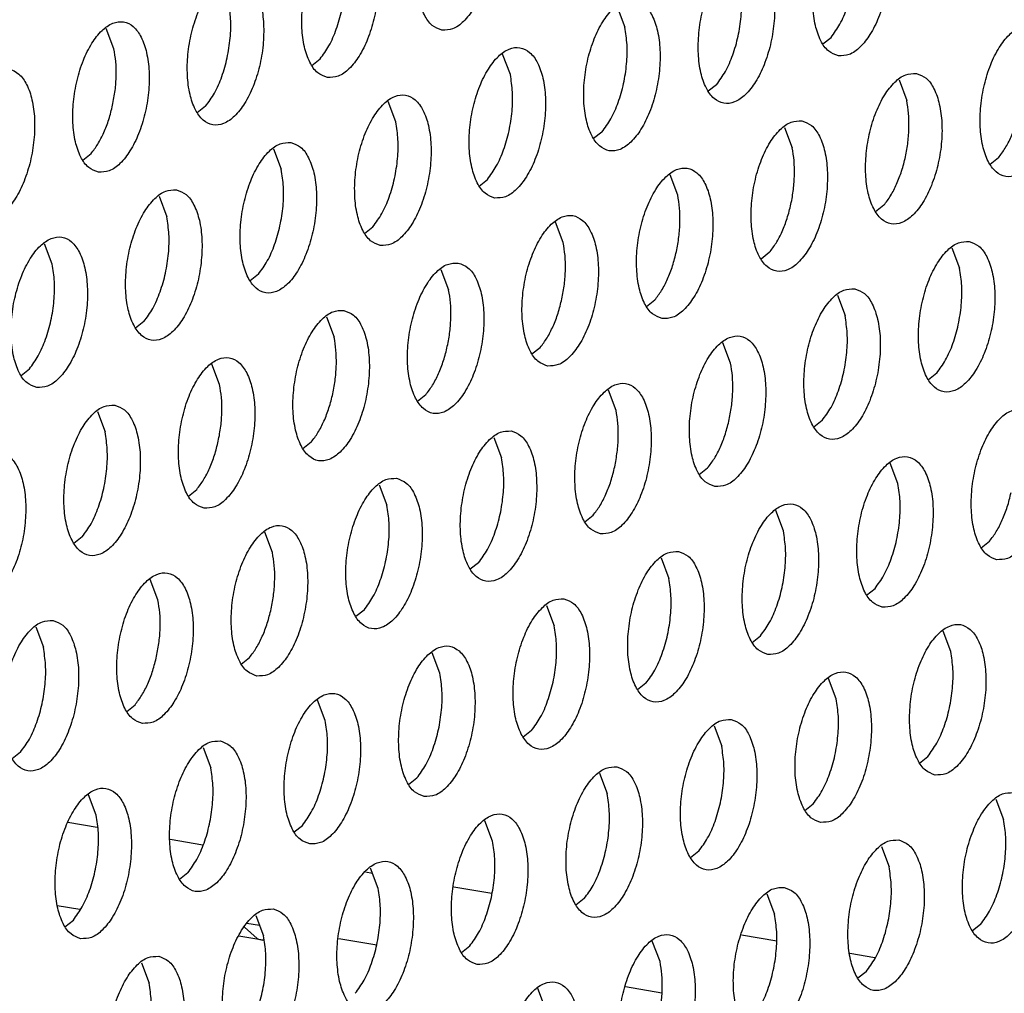
# Model space of a CAD drawing. Units: millimetres. Extents: x 31 to 625, y -33 to 387.
# Drawn here: x 463 to 468, y 88 to 92 of the extents above; entities that cross this region are included whole.
import ezdxf

# ---------------------------------------------------------------- set-up
doc = ezdxf.new("R2010")
doc.units = ezdxf.units.MM

# ---------------------------------------------------------------- blocks, each defined once
blk = doc.blocks.new('standkonsole_vkl_wandstehend_rechts_02_02_02_02__55', base_point=(2674.211, 522.141))
at = {"color": 1, "linetype": 'Continuous'}
for p, q in [((2780.988, 529.902), (2781.761, 529.773)), ((2783.677, 529.452), (2784.533, 529.308)), ((2788.801, 528.593), (2788.982, 528.563)), ((2791.118, 528.205), (2792.118, 528.037)), ((2781.302, 527.609), (2780.713, 527.707)), ((2785.689, 527.25), (2786.024, 527.194)), ((2785.961, 526.844), (2785.627, 527.147)), ((2798.669, 526.94), (2799.596, 526.785)), ((2786.107, 526.804), (2785.482, 526.908)), ((2786.137, 526.807), (2786.107, 526.804)), ((2788.098, 526.846), (2789.098, 526.679)), ((2801.512, 526.464), (2802.171, 526.353)), ((2795.627, 525.585), (2796.578, 525.426))]:
    blk.add_line(p, q, dxfattribs=at)
blk.add_spline([(2785.961, 526.844), (2786.033, 526.82), (2786.107, 526.804)], degree=3, dxfattribs=at)
blk = doc.blocks.new('ansaugblende_lochung_rv4_6_bg63_wandstehend__63', base_point=(2314.992, 313.515))
at = {"color": 1, "linetype": 'Continuous'}
for p, q in [((2795.408, 551.292), (2795.609, 550.758)), ((2782.199, 550.192), (2781.998, 550.726)), ((2800.802, 550.318), (2801.02, 550.491)), ((2792.604, 549.515), (2792.402, 550.049)), ((2787.392, 549.753), (2787.61, 549.925)), ((2798.015, 549.248), (2797.796, 549.076)), ((2802.807, 549.372), (2803.008, 548.838)), ((2784.605, 548.683), (2784.386, 548.51)), ((2789.598, 548.272), (2789.397, 548.806)), ((2799.801, 548.129), (2800.002, 547.595)), ((2795.009, 548.005), (2794.79, 547.833)), ((2781.38, 547.267), (2781.599, 547.44)), ((2786.391, 547.563), (2786.592, 547.029)), ((2805.413, 547.328), (2805.194, 547.156)), ((2796.996, 546.352), (2796.795, 546.886)), ((2791.784, 546.59), (2792.003, 546.763)), ((2783.385, 546.32), (2783.586, 545.786)), ((2802.407, 546.085), (2802.189, 545.913)), ((2793.99, 545.109), (2793.789, 545.643)), ((2788.778, 545.347), (2788.997, 545.52)), ((2780.58, 544.543), (2780.379, 545.077)), ((2799.401, 544.842), (2799.183, 544.67)), ((2804.194, 544.966), (2804.395, 544.432)), ((2785.991, 544.277), (2785.773, 544.104)), ((2790.783, 544.4), (2790.985, 543.866)), ((2796.177, 543.427), (2796.396, 543.6)), ((2801.188, 543.723), (2801.389, 543.189)), ((2782.985, 543.034), (2782.767, 542.861)), ((2787.778, 543.157), (2787.979, 542.623)), ((2798.383, 541.946), (2798.182, 542.48)), ((2793.171, 542.184), (2793.39, 542.357)), ((2779.761, 541.618), (2779.98, 541.791)), ((2784.973, 541.38), (2784.772, 541.914)), ((2803.794, 541.68), (2803.575, 541.507)), ((2795.377, 540.703), (2795.176, 541.237)), ((2790.384, 541.114), (2790.165, 540.941)), ((2781.766, 540.671), (2781.967, 540.137)), ((2800.788, 540.437), (2800.57, 540.264)), ((2787.378, 539.871), (2787.159, 539.698)), ((2792.17, 539.994), (2792.371, 539.46)), ((2797.564, 539.021), (2797.782, 539.194)), ((2802.776, 538.783), (2802.574, 539.317)), ((2784.154, 538.455), (2784.372, 538.628)), ((2789.164, 538.751), (2789.365, 538.217)), ((2799.77, 537.54), (2799.569, 538.074)), ((2794.558, 537.778), (2794.776, 537.951)), ((2781.366, 537.385), (2781.148, 537.212)), ((2786.36, 536.974), (2786.159, 537.508)), ((2804.962, 537.101), (2805.181, 537.274)), ((2796.563, 536.831), (2796.764, 536.297)), ((2791.771, 536.708), (2791.552, 536.535)), ((2783.354, 535.732), (2783.153, 536.265)), ((2801.956, 535.858), (2802.175, 536.031)), ((2788.765, 535.465), (2788.546, 535.292)), ((2793.557, 535.588), (2793.758, 535.054)), ((2780.147, 535.022), (2780.348, 534.489)), ((2798.95, 534.615), (2799.169, 534.788)), ((2804.162, 534.377), (2803.961, 534.911)), ((2785.54, 534.049), (2785.759, 534.222)), ((2790.752, 533.811), (2790.551, 534.345)), ((2801.156, 533.134), (2800.955, 533.668)), ((2796.163, 533.545), (2795.945, 533.372)), ((2782.535, 532.806), (2782.753, 532.979)), ((2787.746, 532.569), (2787.545, 533.102)), ((2797.95, 532.425), (2798.151, 531.891)), ((2793.157, 532.302), (2792.939, 532.129)), ((2784.539, 531.859), (2784.741, 531.326)), ((2779.747, 531.736), (2779.529, 531.563)), ((2803.343, 531.452), (2803.562, 531.625)), ((2794.944, 531.182), (2795.145, 530.649)), ((2789.933, 530.886), (2790.152, 531.059)), ((2781.735, 530.083), (2781.534, 530.617)), ((2800.337, 530.209), (2800.556, 530.382)), ((2805.348, 530.505), (2805.549, 529.971)), ((2786.927, 529.643), (2787.146, 529.816)), ((2792.139, 529.406), (2791.938, 529.939)), ((2802.342, 529.262), (2802.543, 528.729)), ((2797.55, 529.139), (2797.331, 528.966)), ((2784.14, 528.573), (2783.921, 528.4)), ((2789.133, 528.163), (2788.932, 528.697)), ((2799.336, 528.019), (2799.537, 527.486)), ((2794.544, 527.896), (2794.326, 527.723)), ((2785.926, 527.454), (2786.127, 526.92)), ((2780.915, 527.157), (2781.134, 527.33)), ((2804.948, 527.219), (2804.73, 527.046)), ((2796.532, 526.243), (2796.33, 526.776)), ((2791.32, 526.48), (2791.538, 526.653)), ((2782.92, 526.211), (2783.122, 525.677)), ((2801.943, 525.976), (2801.724, 525.803)), ((2793.526, 525), (2793.325, 525.534))]:
    blk.add_line(p, q, dxfattribs=at)
for points in [[(2790.809, 550.68), (2791.089, 550.715), (2791.373, 550.907), (2791.638, 551.241), (2791.863, 551.689), (2792.029, 552.215), (2792.124, 552.776), (2792.138, 553.328), (2792.071, 553.824), (2791.929, 554.226), (2791.723, 554.501), (2791.47, 554.625), (2791.19, 554.59), (2790.905, 554.398), (2790.64, 554.064), (2790.415, 553.616), (2790.249, 553.09), (2790.155, 552.529), (2790.141, 551.978), (2790.207, 551.481), (2790.349, 551.079), (2790.555, 550.805), (2790.809, 550.68)], [(2801.213, 550.003), (2801.493, 550.038), (2801.777, 550.23), (2802.043, 550.564), (2802.268, 551.012), (2802.434, 551.538), (2802.528, 552.099), (2802.542, 552.651), (2802.476, 553.147), (2802.333, 553.549), (2802.127, 553.823), (2801.874, 553.948), (2801.594, 553.913), (2801.31, 553.721), (2801.044, 553.387), (2800.819, 552.939), (2800.653, 552.413), (2800.559, 551.852), (2800.545, 551.3), (2800.611, 550.804), (2800.754, 550.402), (2800.96, 550.128), (2801.213, 550.003)], [(2787.803, 549.437), (2788.083, 549.472), (2788.367, 549.665), (2788.633, 549.998), (2788.857, 550.446), (2789.024, 550.972), (2789.118, 551.533), (2789.132, 552.085), (2789.065, 552.581), (2788.923, 552.983), (2788.717, 553.258), (2788.464, 553.382), (2788.184, 553.347), (2787.899, 553.155), (2787.634, 552.821), (2787.409, 552.373), (2787.243, 551.847), (2787.149, 551.286), (2787.135, 550.735), (2787.201, 550.238), (2787.343, 549.836), (2787.55, 549.562), (2787.803, 549.437)], [(2801.02, 550.491), (2801.253, 550.838), (2801.446, 551.271), (2801.587, 551.763), (2801.666, 552.279), (2801.678, 552.784), (2801.621, 553.244)], [(2787.61, 549.925), (2787.843, 550.272), (2788.036, 550.705), (2788.177, 551.197), (2788.256, 551.713), (2788.267, 552.218), (2788.211, 552.678)], [(2798.868, 552.705), (2798.588, 552.67), (2798.304, 552.478), (2798.038, 552.144), (2797.814, 551.696), (2797.647, 551.17), (2797.553, 550.609), (2797.539, 550.057), (2797.606, 549.561), (2797.748, 549.159), (2797.954, 548.885), (2798.207, 548.76), (2798.487, 548.795), (2798.772, 548.987), (2799.037, 549.321), (2799.262, 549.769), (2799.428, 550.295), (2799.522, 550.856), (2799.536, 551.408), (2799.47, 551.904), (2799.328, 552.306), (2799.122, 552.581), (2798.868, 552.705)], [(2785.458, 552.139), (2785.178, 552.104), (2784.894, 551.912), (2784.628, 551.578), (2784.403, 551.13), (2784.237, 550.604), (2784.143, 550.043), (2784.129, 549.492), (2784.196, 548.995), (2784.338, 548.593), (2784.544, 548.319), (2784.797, 548.194), (2785.077, 548.229), (2785.362, 548.422), (2785.627, 548.755), (2785.852, 549.203), (2786.018, 549.729), (2786.112, 550.29), (2786.126, 550.842), (2786.06, 551.339), (2785.918, 551.74), (2785.711, 552.015), (2785.458, 552.139)], [(2798.015, 549.248), (2798.247, 549.595), (2798.44, 550.028), (2798.581, 550.52), (2798.66, 551.036), (2798.672, 551.541), (2798.615, 552.001)], [(2784.605, 548.683), (2784.837, 549.029), (2785.03, 549.462), (2785.171, 549.954), (2785.25, 550.47), (2785.262, 550.975), (2785.205, 551.435)], [(2795.862, 551.462), (2795.582, 551.427), (2795.298, 551.235), (2795.033, 550.901), (2794.808, 550.453), (2794.642, 549.927), (2794.548, 549.366), (2794.533, 548.815), (2794.6, 548.318), (2794.742, 547.916), (2794.948, 547.642), (2795.201, 547.517), (2795.482, 547.552), (2795.766, 547.745), (2796.031, 548.078), (2796.256, 548.526), (2796.422, 549.052), (2796.516, 549.613), (2796.53, 550.165), (2796.464, 550.661), (2796.322, 551.063), (2796.116, 551.338), (2795.862, 551.462)], [(2781.791, 546.951), (2782.071, 546.987), (2782.356, 547.179), (2782.621, 547.512), (2782.846, 547.96), (2783.012, 548.486), (2783.106, 549.048), (2783.12, 549.599), (2783.054, 550.096), (2782.912, 550.497), (2782.706, 550.772), (2782.452, 550.896), (2782.172, 550.861), (2781.888, 550.669), (2781.622, 550.335), (2781.398, 549.888), (2781.231, 549.362), (2781.137, 548.8), (2781.123, 548.249), (2781.19, 547.752), (2781.332, 547.35), (2781.538, 547.076), (2781.791, 546.951)], [(2795.009, 548.005), (2795.241, 548.352), (2795.434, 548.785), (2795.575, 549.277), (2795.654, 549.793), (2795.666, 550.298), (2795.609, 550.758)], [(2806.267, 550.785), (2805.986, 550.75), (2805.702, 550.558), (2805.437, 550.224), (2805.212, 549.776), (2805.046, 549.25), (2804.952, 548.689), (2804.937, 548.137), (2805.004, 547.641), (2805.146, 547.239), (2805.352, 546.965), (2805.606, 546.84), (2805.886, 546.875), (2806.17, 547.067), (2806.435, 547.401), (2806.66, 547.849), (2806.826, 548.375), (2806.92, 548.936), (2806.935, 549.488), (2806.868, 549.984), (2806.726, 550.386), (2806.52, 550.66), (2806.267, 550.785)], [(2782.165, 548.711), (2782.231, 549.098), (2782.259, 549.483), (2782.248, 549.853), (2782.199, 550.192)], [(2792.196, 546.274), (2792.476, 546.309), (2792.76, 546.502), (2793.025, 546.835), (2793.25, 547.283), (2793.416, 547.809), (2793.51, 548.37), (2793.525, 548.922), (2793.458, 549.419), (2793.316, 549.82), (2793.11, 550.095), (2792.856, 550.219), (2792.576, 550.184), (2792.292, 549.992), (2792.027, 549.658), (2791.802, 549.21), (2791.636, 548.684), (2791.542, 548.123), (2791.527, 547.572), (2791.594, 547.075), (2791.736, 546.673), (2791.942, 546.399), (2792.196, 546.274)], [(2778.785, 545.708), (2779.066, 545.744), (2779.35, 545.936), (2779.615, 546.269), (2779.84, 546.717), (2780.006, 547.243), (2780.1, 547.805), (2780.115, 548.356), (2780.048, 548.853), (2779.906, 549.254), (2779.7, 549.529), (2779.446, 549.653), (2779.166, 549.618), (2778.882, 549.426), (2778.617, 549.093), (2778.392, 548.645), (2778.226, 548.119), (2778.132, 547.557), (2778.117, 547.006), (2778.184, 546.509), (2778.326, 546.107), (2778.532, 545.833), (2778.785, 545.708)], [(2792.003, 546.762), (2792.235, 547.109), (2792.428, 547.542), (2792.569, 548.034), (2792.648, 548.55), (2792.66, 549.055), (2792.604, 549.515)], [(2803.261, 549.542), (2802.981, 549.507), (2802.696, 549.315), (2802.431, 548.981), (2802.206, 548.533), (2802.04, 548.007), (2801.946, 547.446), (2801.932, 546.895), (2801.998, 546.398), (2802.14, 545.996), (2802.346, 545.722), (2802.6, 545.597), (2802.88, 545.632), (2803.164, 545.825), (2803.429, 546.158), (2803.654, 546.606), (2803.821, 547.132), (2803.915, 547.693), (2803.929, 548.245), (2803.862, 548.741), (2803.72, 549.143), (2803.514, 549.418), (2803.261, 549.542)], [(2805.413, 547.328), (2805.59, 547.579), (2805.748, 547.882), (2805.879, 548.227), (2805.979, 548.6), (2806.045, 548.986), (2806.073, 549.372)], [(2789.19, 545.031), (2789.47, 545.067), (2789.754, 545.259), (2790.019, 545.592), (2790.244, 546.04), (2790.41, 546.566), (2790.504, 547.127), (2790.519, 547.679), (2790.452, 548.176), (2790.31, 548.577), (2790.104, 548.852), (2789.851, 548.976), (2789.57, 548.941), (2789.286, 548.749), (2789.021, 548.415), (2788.796, 547.968), (2788.63, 547.442), (2788.536, 546.88), (2788.522, 546.329), (2788.588, 545.832), (2788.73, 545.43), (2788.936, 545.156), (2789.19, 545.031)], [(2781.599, 547.44), (2781.776, 547.69), (2781.933, 547.993), (2782.065, 548.338), (2782.165, 548.711)], [(2803.067, 548.129), (2803.056, 548.498), (2803.008, 548.838)], [(2788.997, 545.52), (2789.229, 545.866), (2789.423, 546.299), (2789.564, 546.791), (2789.643, 547.307), (2789.654, 547.812), (2789.598, 548.272)], [(2800.255, 548.299), (2799.975, 548.264), (2799.69, 548.072), (2799.425, 547.738), (2799.2, 547.29), (2799.034, 546.764), (2798.94, 546.203), (2798.926, 545.652), (2798.992, 545.155), (2799.134, 544.753), (2799.341, 544.479), (2799.594, 544.354), (2799.874, 544.389), (2800.158, 544.582), (2800.424, 544.915), (2800.649, 545.363), (2800.815, 545.889), (2800.909, 546.45), (2800.923, 547.002), (2800.856, 547.499), (2800.714, 547.9), (2800.508, 548.175), (2800.255, 548.299)], [(2802.407, 546.085), (2802.585, 546.336), (2802.742, 546.639), (2802.873, 546.984), (2802.974, 547.357), (2803.039, 547.743), (2803.067, 548.129)], [(2786.845, 547.733), (2786.565, 547.698), (2786.28, 547.506), (2786.015, 547.172), (2785.79, 546.725), (2785.624, 546.199), (2785.53, 545.637), (2785.516, 545.086), (2785.582, 544.589), (2785.724, 544.187), (2785.93, 543.913), (2786.184, 543.788), (2786.464, 543.824), (2786.748, 544.016), (2787.014, 544.349), (2787.238, 544.797), (2787.405, 545.323), (2787.499, 545.885), (2787.513, 546.436), (2787.446, 546.933), (2787.304, 547.334), (2787.098, 547.609), (2786.845, 547.733)], [(2800.061, 546.886), (2800.051, 547.256), (2800.002, 547.595)], [(2785.991, 544.277), (2786.224, 544.623), (2786.417, 545.057), (2786.558, 545.548), (2786.637, 546.064), (2786.648, 546.569), (2786.592, 547.029)], [(2796.588, 543.111), (2796.868, 543.146), (2797.153, 543.339), (2797.418, 543.672), (2797.643, 544.12), (2797.809, 544.646), (2797.903, 545.207), (2797.917, 545.759), (2797.851, 546.256), (2797.709, 546.657), (2797.502, 546.932), (2797.249, 547.056), (2796.969, 547.021), (2796.685, 546.829), (2796.419, 546.495), (2796.195, 546.048), (2796.028, 545.522), (2795.934, 544.96), (2795.92, 544.409), (2795.987, 543.912), (2796.129, 543.51), (2796.335, 543.236), (2796.588, 543.111)], [(2799.401, 544.842), (2799.579, 545.093), (2799.736, 545.396), (2799.867, 545.741), (2799.968, 546.114), (2800.033, 546.501), (2800.061, 546.886)], [(2783.839, 546.49), (2783.559, 546.455), (2783.275, 546.263), (2783.009, 545.93), (2782.784, 545.482), (2782.618, 544.956), (2782.524, 544.394), (2782.51, 543.843), (2782.576, 543.346), (2782.719, 542.944), (2782.925, 542.67), (2783.178, 542.545), (2783.458, 542.581), (2783.742, 542.773), (2784.008, 543.106), (2784.233, 543.554), (2784.399, 544.08), (2784.493, 544.642), (2784.507, 545.193), (2784.441, 545.69), (2784.298, 546.092), (2784.092, 546.366), (2783.839, 546.49)], [(2796.962, 544.871), (2797.027, 545.258), (2797.055, 545.643), (2797.045, 546.013), (2796.996, 546.352)], [(2793.582, 541.868), (2793.862, 541.904), (2794.147, 542.096), (2794.412, 542.429), (2794.637, 542.877), (2794.803, 543.403), (2794.897, 543.965), (2794.911, 544.516), (2794.845, 545.013), (2794.703, 545.414), (2794.497, 545.689), (2794.243, 545.813), (2793.963, 545.778), (2793.679, 545.586), (2793.414, 545.252), (2793.189, 544.805), (2793.022, 544.279), (2792.928, 543.717), (2792.914, 543.166), (2792.981, 542.669), (2793.123, 542.267), (2793.329, 541.993), (2793.582, 541.868)], [(2782.985, 543.034), (2783.218, 543.38), (2783.411, 543.814), (2783.552, 544.305), (2783.631, 544.821), (2783.643, 545.326), (2783.586, 545.786)], [(2780.172, 541.303), (2780.452, 541.338), (2780.737, 541.53), (2781.002, 541.863), (2781.227, 542.311), (2781.393, 542.837), (2781.487, 543.399), (2781.501, 543.95), (2781.435, 544.447), (2781.293, 544.849), (2781.087, 545.123), (2780.833, 545.248), (2780.553, 545.212), (2780.269, 545.02), (2780.003, 544.687), (2779.779, 544.239), (2779.612, 543.713), (2779.518, 543.151), (2779.504, 542.6), (2779.571, 542.103), (2779.713, 541.701), (2779.919, 541.427), (2780.172, 541.303)], [(2793.956, 543.628), (2794.022, 544.015), (2794.05, 544.4), (2794.039, 544.77), (2793.99, 545.109)], [(2804.647, 545.136), (2804.367, 545.101), (2804.083, 544.909), (2803.818, 544.575), (2803.593, 544.128), (2803.427, 543.602), (2803.333, 543.04), (2803.318, 542.489), (2803.385, 541.992), (2803.527, 541.59), (2803.733, 541.316), (2803.987, 541.191), (2804.267, 541.226), (2804.551, 541.419), (2804.816, 541.752), (2805.041, 542.2), (2805.207, 542.726), (2805.301, 543.287), (2805.316, 543.839), (2805.249, 544.336), (2805.107, 544.737), (2804.901, 545.012), (2804.647, 545.136)], [(2796.396, 543.6), (2796.573, 543.85), (2796.73, 544.153), (2796.862, 544.498), (2796.962, 544.871)], [(2779.98, 541.791), (2780.212, 542.137), (2780.405, 542.571), (2780.546, 543.062), (2780.625, 543.578), (2780.637, 544.083), (2780.58, 544.543)], [(2791.237, 544.57), (2790.957, 544.535), (2790.673, 544.343), (2790.408, 544.01), (2790.183, 543.562), (2790.017, 543.036), (2789.923, 542.474), (2789.908, 541.923), (2789.975, 541.426), (2790.117, 541.024), (2790.323, 540.75), (2790.576, 540.625), (2790.857, 540.661), (2791.141, 540.853), (2791.406, 541.186), (2791.631, 541.634), (2791.797, 542.16), (2791.891, 542.722), (2791.906, 543.273), (2791.839, 543.77), (2791.697, 544.172), (2791.491, 544.446), (2791.237, 544.57)], [(2803.794, 541.68), (2804.026, 542.026), (2804.22, 542.459), (2804.36, 542.951), (2804.439, 543.467), (2804.451, 543.972), (2804.395, 544.432)], [(2791.044, 543.157), (2791.033, 543.527), (2790.985, 543.866)], [(2801.642, 543.893), (2801.361, 543.858), (2801.077, 543.666), (2800.812, 543.332), (2800.587, 542.885), (2800.421, 542.359), (2800.327, 541.797), (2800.313, 541.246), (2800.379, 540.749), (2800.521, 540.347), (2800.727, 540.073), (2800.981, 539.948), (2801.261, 539.984), (2801.545, 540.176), (2801.81, 540.509), (2802.035, 540.957), (2802.201, 541.483), (2802.296, 542.045), (2802.31, 542.596), (2802.243, 543.093), (2802.101, 543.494), (2801.895, 543.769), (2801.642, 543.893)], [(2793.39, 542.357), (2793.567, 542.607), (2793.724, 542.91), (2793.856, 543.255), (2793.956, 543.628)], [(2788.232, 543.328), (2787.951, 543.292), (2787.667, 543.1), (2787.402, 542.767), (2787.177, 542.319), (2787.011, 541.793), (2786.917, 541.231), (2786.902, 540.68), (2786.969, 540.183), (2787.111, 539.781), (2787.317, 539.507), (2787.571, 539.383), (2787.851, 539.418), (2788.135, 539.61), (2788.4, 539.943), (2788.625, 540.391), (2788.791, 540.917), (2788.885, 541.479), (2788.9, 542.03), (2788.833, 542.527), (2788.691, 542.929), (2788.485, 543.203), (2788.232, 543.328)], [(2790.384, 541.114), (2790.561, 541.364), (2790.719, 541.668), (2790.85, 542.012), (2790.95, 542.385), (2791.016, 542.772), (2791.044, 543.157)], [(2800.788, 540.437), (2801.02, 540.783), (2801.214, 541.217), (2801.355, 541.708), (2801.434, 542.224), (2801.445, 542.729), (2801.389, 543.189)], [(2788.038, 541.914), (2788.027, 542.284), (2787.979, 542.623)], [(2797.975, 538.705), (2798.255, 538.741), (2798.539, 538.933), (2798.805, 539.266), (2799.029, 539.714), (2799.196, 540.24), (2799.29, 540.802), (2799.304, 541.353), (2799.237, 541.85), (2799.095, 542.252), (2798.889, 542.526), (2798.636, 542.65), (2798.356, 542.615), (2798.071, 542.423), (2797.806, 542.09), (2797.581, 541.642), (2797.415, 541.116), (2797.321, 540.554), (2797.307, 540.003), (2797.373, 539.506), (2797.515, 539.104), (2797.721, 538.83), (2797.975, 538.705)], [(2784.565, 538.14), (2784.845, 538.175), (2785.129, 538.367), (2785.394, 538.7), (2785.619, 539.148), (2785.786, 539.674), (2785.88, 540.236), (2785.894, 540.787), (2785.827, 541.284), (2785.685, 541.686), (2785.479, 541.96), (2785.226, 542.085), (2784.946, 542.049), (2784.661, 541.857), (2784.396, 541.524), (2784.171, 541.076), (2784.005, 540.55), (2783.911, 539.988), (2783.897, 539.437), (2783.963, 538.94), (2784.105, 538.538), (2784.311, 538.264), (2784.565, 538.14)], [(2798.349, 540.465), (2798.414, 540.852), (2798.442, 541.237), (2798.432, 541.607), (2798.383, 541.946)], [(2787.378, 539.871), (2787.555, 540.121), (2787.713, 540.425), (2787.844, 540.769), (2787.944, 541.142), (2788.01, 541.529), (2788.038, 541.914)], [(2794.969, 537.462), (2795.249, 537.498), (2795.533, 537.69), (2795.799, 538.023), (2796.024, 538.471), (2796.19, 538.997), (2796.284, 539.559), (2796.298, 540.11), (2796.232, 540.607), (2796.089, 541.009), (2795.883, 541.283), (2795.63, 541.408), (2795.35, 541.372), (2795.066, 541.18), (2794.8, 540.847), (2794.575, 540.399), (2794.409, 539.873), (2794.315, 539.311), (2794.301, 538.76), (2794.367, 538.263), (2794.51, 537.861), (2794.716, 537.587), (2794.969, 537.462)], [(2784.939, 539.899), (2785.004, 540.286), (2785.032, 540.671), (2785.022, 541.041), (2784.973, 541.38)], [(2782.22, 540.842), (2781.94, 540.806), (2781.655, 540.614), (2781.39, 540.281), (2781.165, 539.833), (2780.999, 539.307), (2780.905, 538.745), (2780.891, 538.194), (2780.957, 537.697), (2781.099, 537.296), (2781.306, 537.021), (2781.559, 536.897), (2781.839, 536.932), (2782.123, 537.124), (2782.389, 537.458), (2782.614, 537.905), (2782.78, 538.431), (2782.874, 538.993), (2782.888, 539.544), (2782.821, 540.041), (2782.679, 540.443), (2782.473, 540.717), (2782.22, 540.842)], [(2795.343, 539.222), (2795.408, 539.609), (2795.436, 539.994), (2795.426, 540.364), (2795.377, 540.703)], [(2805.373, 536.785), (2805.653, 536.821), (2805.938, 537.013), (2806.203, 537.346), (2806.428, 537.794), (2806.594, 538.32), (2806.688, 538.882), (2806.702, 539.433), (2806.636, 539.93), (2806.494, 540.332), (2806.288, 540.606), (2806.034, 540.73), (2805.754, 540.695), (2805.47, 540.503), (2805.205, 540.17), (2804.98, 539.722), (2804.814, 539.196), (2804.719, 538.634), (2804.705, 538.083), (2804.772, 537.586), (2804.914, 537.184), (2805.12, 536.91), (2805.373, 536.785)], [(2797.782, 539.194), (2797.96, 539.444), (2798.117, 539.748), (2798.248, 540.092), (2798.349, 540.465)], [(2781.366, 537.385), (2781.599, 537.731), (2781.792, 538.165), (2781.933, 538.656), (2782.012, 539.172), (2782.023, 539.677), (2781.967, 540.137)], [(2792.624, 540.165), (2792.344, 540.129), (2792.06, 539.937), (2791.794, 539.604), (2791.57, 539.156), (2791.403, 538.63), (2791.309, 538.068), (2791.295, 537.517), (2791.362, 537.02), (2791.504, 536.618), (2791.71, 536.344), (2791.963, 536.22), (2792.243, 536.255), (2792.528, 536.447), (2792.793, 536.78), (2793.018, 537.228), (2793.184, 537.754), (2793.278, 538.316), (2793.292, 538.867), (2793.226, 539.364), (2793.084, 539.766), (2792.878, 540.04), (2792.624, 540.165)], [(2784.372, 538.628), (2784.55, 538.878), (2784.707, 539.182), (2784.838, 539.526), (2784.939, 539.899)], [(2779.214, 539.599), (2778.934, 539.564), (2778.65, 539.371), (2778.384, 539.038), (2778.16, 538.59), (2777.993, 538.064), (2777.899, 537.503), (2777.885, 536.951), (2777.952, 536.454), (2778.094, 536.053), (2778.3, 535.778), (2778.553, 535.654), (2778.833, 535.689), (2779.118, 535.881), (2779.383, 536.215), (2779.608, 536.663), (2779.774, 537.188), (2779.868, 537.75), (2779.882, 538.301), (2779.816, 538.798), (2779.674, 539.2), (2779.467, 539.474), (2779.214, 539.599)], [(2791.771, 536.708), (2792.003, 537.054), (2792.196, 537.488), (2792.337, 537.979), (2792.416, 538.495), (2792.428, 539), (2792.371, 539.46)], [(2802.367, 535.542), (2802.648, 535.578), (2802.932, 535.77), (2803.197, 536.103), (2803.422, 536.551), (2803.588, 537.077), (2803.682, 537.639), (2803.697, 538.19), (2803.63, 538.687), (2803.488, 539.089), (2803.282, 539.363), (2803.028, 539.488), (2802.748, 539.452), (2802.464, 539.26), (2802.199, 538.927), (2801.974, 538.479), (2801.808, 537.953), (2801.714, 537.391), (2801.699, 536.84), (2801.766, 536.343), (2801.908, 535.941), (2802.114, 535.667), (2802.367, 535.542)], [(2794.776, 537.951), (2794.954, 538.201), (2795.111, 538.505), (2795.243, 538.849), (2795.343, 539.222)], [(2789.618, 538.922), (2789.338, 538.886), (2789.054, 538.694), (2788.789, 538.361), (2788.564, 537.913), (2788.398, 537.387), (2788.304, 536.825), (2788.289, 536.274), (2788.356, 535.777), (2788.498, 535.376), (2788.704, 535.101), (2788.957, 534.977), (2789.238, 535.012), (2789.522, 535.204), (2789.787, 535.538), (2790.012, 535.985), (2790.178, 536.511), (2790.272, 537.073), (2790.287, 537.624), (2790.22, 538.121), (2790.078, 538.523), (2789.872, 538.797), (2789.618, 538.922)], [(2802.175, 536.031), (2802.407, 536.377), (2802.6, 536.811), (2802.741, 537.302), (2802.82, 537.818), (2802.832, 538.323), (2802.776, 538.783)], [(2805.181, 537.274), (2805.358, 537.524), (2805.515, 537.828), (2805.647, 538.172), (2805.747, 538.545)], [(2788.765, 535.465), (2788.997, 535.811), (2789.19, 536.245), (2789.331, 536.736), (2789.41, 537.252), (2789.422, 537.757), (2789.365, 538.217)], [(2799.362, 534.3), (2799.642, 534.335), (2799.926, 534.527), (2800.191, 534.86), (2800.416, 535.308), (2800.582, 535.834), (2800.676, 536.396), (2800.691, 536.947), (2800.624, 537.444), (2800.482, 537.846), (2800.276, 538.12), (2800.023, 538.245), (2799.742, 538.209), (2799.458, 538.017), (2799.193, 537.684), (2798.968, 537.236), (2798.802, 536.71), (2798.708, 536.148), (2798.693, 535.597), (2798.76, 535.1), (2798.902, 534.698), (2799.108, 534.424), (2799.362, 534.3)], [(2785.952, 533.734), (2786.232, 533.769), (2786.516, 533.961), (2786.781, 534.295), (2787.006, 534.742), (2787.172, 535.268), (2787.266, 535.83), (2787.281, 536.381), (2787.214, 536.878), (2787.072, 537.28), (2786.866, 537.554), (2786.612, 537.679), (2786.332, 537.644), (2786.048, 537.451), (2785.783, 537.118), (2785.558, 536.67), (2785.392, 536.144), (2785.298, 535.583), (2785.283, 535.031), (2785.35, 534.534), (2785.492, 534.133), (2785.698, 533.858), (2785.952, 533.734)], [(2799.169, 534.788), (2799.401, 535.134), (2799.595, 535.568), (2799.736, 536.059), (2799.814, 536.575), (2799.826, 537.08), (2799.77, 537.54)], [(2786.325, 535.493), (2786.391, 535.88), (2786.419, 536.265), (2786.408, 536.635), (2786.36, 536.974)], [(2797.017, 537.002), (2796.737, 536.966), (2796.452, 536.774), (2796.187, 536.441), (2795.962, 535.993), (2795.796, 535.467), (2795.702, 534.905), (2795.688, 534.354), (2795.754, 533.857), (2795.896, 533.456), (2796.102, 533.181), (2796.356, 533.057), (2796.636, 533.092), (2796.92, 533.284), (2797.186, 533.618), (2797.41, 534.065), (2797.577, 534.591), (2797.671, 535.153), (2797.685, 535.704), (2797.618, 536.201), (2797.476, 536.603), (2797.27, 536.877), (2797.017, 537.002)], [(2782.946, 532.491), (2783.226, 532.526), (2783.51, 532.718), (2783.775, 533.052), (2784, 533.5), (2784.166, 534.026), (2784.261, 534.587), (2784.275, 535.138), (2784.208, 535.635), (2784.066, 536.037), (2783.86, 536.311), (2783.607, 536.436), (2783.326, 536.401), (2783.042, 536.208), (2782.777, 535.875), (2782.552, 535.427), (2782.386, 534.901), (2782.292, 534.34), (2782.278, 533.788), (2782.344, 533.291), (2782.486, 532.89), (2782.692, 532.615), (2782.946, 532.491)], [(2796.163, 533.545), (2796.396, 533.891), (2796.589, 534.325), (2796.73, 534.816), (2796.809, 535.332), (2796.82, 535.837), (2796.764, 536.297)], [(2783.32, 534.251), (2783.385, 534.637), (2783.413, 535.023), (2783.402, 535.392), (2783.354, 535.732)], [(2794.011, 535.759), (2793.731, 535.724), (2793.447, 535.531), (2793.181, 535.198), (2792.956, 534.75), (2792.79, 534.224), (2792.696, 533.663), (2792.682, 533.111), (2792.748, 532.614), (2792.891, 532.213), (2793.097, 531.938), (2793.35, 531.814), (2793.63, 531.849), (2793.914, 532.041), (2794.18, 532.375), (2794.405, 532.822), (2794.571, 533.348), (2794.665, 533.91), (2794.679, 534.461), (2794.613, 534.958), (2794.47, 535.36), (2794.264, 535.634), (2794.011, 535.759)], [(2785.759, 534.222), (2785.936, 534.472), (2786.094, 534.776), (2786.225, 535.121), (2786.325, 535.493)], [(2780.601, 535.193), (2780.321, 535.158), (2780.036, 534.966), (2779.771, 534.632), (2779.546, 534.184), (2779.38, 533.658), (2779.286, 533.097), (2779.272, 532.545), (2779.338, 532.049), (2779.48, 531.647), (2779.686, 531.372), (2779.94, 531.248), (2780.22, 531.283), (2780.504, 531.475), (2780.77, 531.809), (2780.994, 532.257), (2781.161, 532.783), (2781.255, 533.344), (2781.269, 533.895), (2781.202, 534.392), (2781.06, 534.794), (2780.854, 535.068), (2780.601, 535.193)], [(2793.157, 532.302), (2793.39, 532.648), (2793.583, 533.082), (2793.724, 533.573), (2793.803, 534.089), (2793.814, 534.594), (2793.758, 535.054)], [(2803.754, 531.137), (2804.034, 531.172), (2804.319, 531.364), (2804.584, 531.698), (2804.809, 532.145), (2804.975, 532.671), (2805.069, 533.233), (2805.083, 533.784), (2805.017, 534.281), (2804.875, 534.683), (2804.669, 534.957), (2804.415, 535.082), (2804.135, 535.046), (2803.851, 534.854), (2803.585, 534.521), (2803.361, 534.073), (2803.194, 533.547), (2803.1, 532.985), (2803.086, 532.434), (2803.153, 531.937), (2803.295, 531.536), (2803.501, 531.261), (2803.754, 531.137)], [(2779.747, 531.736), (2779.98, 532.082), (2780.173, 532.516), (2780.314, 533.008), (2780.393, 533.523), (2780.404, 534.029), (2780.348, 534.489)], [(2790.344, 530.571), (2790.624, 530.606), (2790.909, 530.798), (2791.174, 531.132), (2791.399, 531.58), (2791.565, 532.106), (2791.659, 532.667), (2791.673, 533.218), (2791.607, 533.715), (2791.465, 534.117), (2791.258, 534.391), (2791.005, 534.516), (2790.725, 534.481), (2790.441, 534.288), (2790.175, 533.955), (2789.951, 533.507), (2789.784, 532.981), (2789.69, 532.42), (2789.676, 531.868), (2789.743, 531.371), (2789.885, 530.97), (2790.091, 530.695), (2790.344, 530.571)], [(2782.753, 532.979), (2782.93, 533.229), (2783.088, 533.533), (2783.219, 533.878), (2783.32, 534.251)], [(2803.562, 531.625), (2803.794, 531.971), (2803.987, 532.405), (2804.128, 532.896), (2804.207, 533.412), (2804.219, 533.917), (2804.162, 534.377)], [(2790.152, 531.059), (2790.384, 531.405), (2790.577, 531.839), (2790.718, 532.33), (2790.797, 532.846), (2790.809, 533.352), (2790.752, 533.811)], [(2800.748, 529.894), (2801.029, 529.929), (2801.313, 530.121), (2801.578, 530.455), (2801.803, 530.902), (2801.969, 531.428), (2802.063, 531.99), (2802.078, 532.541), (2802.011, 533.038), (2801.869, 533.44), (2801.663, 533.714), (2801.409, 533.839), (2801.129, 533.803), (2800.845, 533.611), (2800.58, 533.278), (2800.355, 532.83), (2800.189, 532.304), (2800.095, 531.743), (2800.08, 531.191), (2800.147, 530.694), (2800.289, 530.293), (2800.495, 530.018), (2800.748, 529.894)], [(2787.338, 529.328), (2787.618, 529.363), (2787.903, 529.555), (2788.168, 529.889), (2788.393, 530.337), (2788.559, 530.863), (2788.653, 531.424), (2788.667, 531.975), (2788.601, 532.472), (2788.459, 532.874), (2788.253, 533.148), (2787.999, 533.273), (2787.719, 533.238), (2787.435, 533.045), (2787.17, 532.712), (2786.945, 532.264), (2786.779, 531.738), (2786.684, 531.177), (2786.67, 530.625), (2786.737, 530.129), (2786.879, 529.727), (2787.085, 529.452), (2787.338, 529.328)], [(2800.556, 530.382), (2800.788, 530.728), (2800.981, 531.162), (2801.122, 531.653), (2801.201, 532.169), (2801.213, 532.674), (2801.156, 533.134)], [(2787.146, 529.816), (2787.378, 530.162), (2787.571, 530.596), (2787.712, 531.088), (2787.791, 531.603), (2787.803, 532.109), (2787.746, 532.569)], [(2798.404, 532.596), (2798.123, 532.561), (2797.839, 532.368), (2797.574, 532.035), (2797.349, 531.587), (2797.183, 531.061), (2797.089, 530.5), (2797.074, 529.948), (2797.141, 529.451), (2797.283, 529.05), (2797.489, 528.775), (2797.743, 528.651), (2798.023, 528.686), (2798.307, 528.878), (2798.572, 529.212), (2798.797, 529.66), (2798.963, 530.186), (2799.057, 530.747), (2799.072, 531.298), (2799.005, 531.795), (2798.863, 532.197), (2798.657, 532.471), (2798.404, 532.596)], [(2784.993, 532.03), (2784.713, 531.995), (2784.429, 531.803), (2784.164, 531.469), (2783.939, 531.021), (2783.773, 530.495), (2783.679, 529.934), (2783.664, 529.382), (2783.731, 528.886), (2783.873, 528.484), (2784.079, 528.21), (2784.332, 528.085), (2784.613, 528.12), (2784.897, 528.312), (2785.162, 528.646), (2785.387, 529.094), (2785.553, 529.62), (2785.647, 530.181), (2785.662, 530.733), (2785.595, 531.229), (2785.453, 531.631), (2785.247, 531.905), (2784.993, 532.03)], [(2797.55, 529.139), (2797.782, 529.485), (2797.976, 529.919), (2798.116, 530.41), (2798.195, 530.926), (2798.207, 531.432), (2798.151, 531.891)], [(2784.14, 528.573), (2784.372, 528.919), (2784.565, 529.353), (2784.706, 529.845), (2784.785, 530.361), (2784.797, 530.866), (2784.741, 531.326)], [(2795.398, 531.353), (2795.118, 531.318), (2794.833, 531.125), (2794.568, 530.792), (2794.343, 530.344), (2794.177, 529.818), (2794.083, 529.257), (2794.069, 528.705), (2794.135, 528.209), (2794.277, 527.807), (2794.483, 527.532), (2794.737, 527.408), (2795.017, 527.443), (2795.301, 527.635), (2795.566, 527.969), (2795.791, 528.417), (2795.957, 528.943), (2796.052, 529.504), (2796.066, 530.055), (2795.999, 530.552), (2795.857, 530.954), (2795.651, 531.228), (2795.398, 531.353)], [(2781.327, 526.842), (2781.607, 526.877), (2781.891, 527.069), (2782.156, 527.403), (2782.381, 527.851), (2782.547, 528.377), (2782.641, 528.938), (2782.656, 529.49), (2782.589, 529.986), (2782.447, 530.388), (2782.241, 530.662), (2781.988, 530.787), (2781.707, 530.752), (2781.423, 530.56), (2781.158, 530.226), (2780.933, 529.778), (2780.767, 529.252), (2780.673, 528.691), (2780.658, 528.139), (2780.725, 527.643), (2780.867, 527.241), (2781.073, 526.967), (2781.327, 526.842)], [(2794.544, 527.896), (2794.777, 528.242), (2794.97, 528.676), (2795.111, 529.168), (2795.19, 529.683), (2795.201, 530.189), (2795.145, 530.649)], [(2805.802, 530.676), (2805.522, 530.641), (2805.238, 530.448), (2804.972, 530.115), (2804.747, 529.667), (2804.581, 529.141), (2804.487, 528.58), (2804.473, 528.028), (2804.539, 527.531), (2804.682, 527.13), (2804.888, 526.855), (2805.141, 526.731), (2805.421, 526.766), (2805.705, 526.958), (2805.971, 527.292), (2806.196, 527.74), (2806.362, 528.266), (2806.456, 528.827), (2806.47, 529.378), (2806.404, 529.875), (2806.261, 530.277), (2806.055, 530.551), (2805.802, 530.676)], [(2781.134, 527.33), (2781.366, 527.676), (2781.56, 528.11), (2781.701, 528.602), (2781.779, 529.118), (2781.791, 529.623), (2781.735, 530.083)], [(2791.731, 526.165), (2792.011, 526.2), (2792.295, 526.392), (2792.561, 526.726), (2792.785, 527.174), (2792.952, 527.7), (2793.046, 528.261), (2793.06, 528.813), (2792.993, 529.309), (2792.851, 529.711), (2792.645, 529.985), (2792.392, 530.11), (2792.112, 530.075), (2791.827, 529.883), (2791.562, 529.549), (2791.337, 529.101), (2791.171, 528.575), (2791.077, 528.014), (2791.063, 527.462), (2791.129, 526.966), (2791.271, 526.564), (2791.478, 526.289), (2791.731, 526.165)], [(2804.948, 527.219), (2805.181, 527.565), (2805.374, 527.999), (2805.515, 528.49), (2805.594, 529.006), (2805.606, 529.512), (2805.549, 529.971)], [(2791.538, 526.653), (2791.771, 526.999), (2791.964, 527.433), (2792.105, 527.925), (2792.184, 528.441), (2792.195, 528.946), (2792.139, 529.406)], [(2802.796, 529.433), (2802.516, 529.398), (2802.232, 529.205), (2801.966, 528.872), (2801.742, 528.424), (2801.575, 527.898), (2801.481, 527.337), (2801.467, 526.785), (2801.534, 526.289), (2801.676, 525.887), (2801.882, 525.612), (2802.135, 525.488), (2802.415, 525.523), (2802.7, 525.715), (2802.965, 526.049), (2803.19, 526.497), (2803.356, 527.023), (2803.45, 527.584), (2803.464, 528.135), (2803.398, 528.632), (2803.256, 529.034), (2803.05, 529.308), (2802.796, 529.433)], [(2788.725, 524.922), (2789.005, 524.957), (2789.29, 525.149), (2789.555, 525.483), (2789.78, 525.931), (2789.946, 526.457), (2790.04, 527.018), (2790.054, 527.57), (2789.988, 528.066), (2789.846, 528.468), (2789.639, 528.742), (2789.386, 528.867), (2789.106, 528.832), (2788.822, 528.64), (2788.556, 528.306), (2788.331, 527.858), (2788.165, 527.332), (2788.071, 526.771), (2788.057, 526.219), (2788.124, 525.723), (2788.266, 525.321), (2788.472, 525.047), (2788.725, 524.922)], [(2801.943, 525.976), (2802.175, 526.322), (2802.368, 526.756), (2802.509, 527.248), (2802.588, 527.763), (2802.6, 528.269), (2802.543, 528.729)], [(2788.533, 525.41), (2788.765, 525.756), (2788.958, 526.19), (2789.099, 526.682), (2789.178, 527.198), (2789.19, 527.703), (2789.133, 528.163)], [(2799.79, 528.19), (2799.51, 528.155), (2799.226, 527.963), (2798.961, 527.629), (2798.736, 527.181), (2798.57, 526.655), (2798.475, 526.094), (2798.461, 525.542), (2798.528, 525.046), (2798.67, 524.644), (2798.876, 524.369), (2799.129, 524.245), (2799.41, 524.28), (2799.694, 524.472), (2799.959, 524.806), (2800.184, 525.254), (2800.35, 525.78), (2800.444, 526.341), (2800.458, 526.892), (2800.392, 527.389), (2800.25, 527.791), (2800.044, 528.065), (2799.79, 528.19)], [(2786.38, 527.624), (2786.1, 527.589), (2785.816, 527.397), (2785.55, 527.063), (2785.326, 526.615), (2785.159, 526.089), (2785.065, 525.528), (2785.051, 524.976), (2785.118, 524.48), (2785.26, 524.078), (2785.466, 523.804), (2785.719, 523.679), (2785.999, 523.714), (2786.284, 523.906), (2786.549, 524.24), (2786.774, 524.688), (2786.94, 525.214), (2787.034, 525.775), (2787.048, 526.327), (2786.982, 526.823), (2786.84, 527.225), (2786.634, 527.499), (2786.38, 527.624)], [(2798.937, 524.733), (2799.169, 525.079), (2799.362, 525.513), (2799.503, 526.005), (2799.582, 526.521), (2799.594, 527.026), (2799.537, 527.486)], [(2796.124, 523.002), (2796.404, 523.037), (2796.688, 523.229), (2796.953, 523.563), (2797.178, 524.011), (2797.344, 524.537), (2797.438, 525.098), (2797.453, 525.65), (2797.386, 526.146), (2797.244, 526.548), (2797.038, 526.822), (2796.784, 526.947), (2796.504, 526.912), (2796.22, 526.72), (2795.955, 526.386), (2795.73, 525.938), (2795.564, 525.412), (2795.47, 524.851), (2795.455, 524.299), (2795.522, 523.803), (2795.664, 523.401), (2795.87, 523.127), (2796.124, 523.002)], [(2785.527, 524.167), (2785.759, 524.514), (2785.952, 524.947), (2786.093, 525.439), (2786.172, 525.955), (2786.184, 526.46), (2786.127, 526.92)], [(2783.374, 526.381), (2783.094, 526.346), (2782.81, 526.154), (2782.545, 525.82), (2782.32, 525.372), (2782.154, 524.846), (2782.06, 524.285), (2782.045, 523.734), (2782.112, 523.237), (2782.254, 522.835), (2782.46, 522.561), (2782.713, 522.436), (2782.994, 522.471), (2783.278, 522.663), (2783.543, 522.997), (2783.768, 523.445), (2783.934, 523.971), (2784.028, 524.532), (2784.043, 525.084), (2783.976, 525.58), (2783.834, 525.982), (2783.628, 526.257), (2783.374, 526.381)], [(2796.497, 524.762), (2796.563, 525.148), (2796.591, 525.534), (2796.58, 525.903), (2796.532, 526.243)], [(2782.521, 522.924), (2782.753, 523.271), (2782.946, 523.704), (2783.087, 524.196), (2783.166, 524.712), (2783.178, 525.217), (2783.122, 525.677)], [(2793.118, 521.759), (2793.398, 521.794), (2793.682, 521.986), (2793.947, 522.32), (2794.172, 522.768), (2794.338, 523.294), (2794.432, 523.855), (2794.447, 524.407), (2794.38, 524.903), (2794.238, 525.305), (2794.032, 525.579), (2793.779, 525.704), (2793.498, 525.669), (2793.214, 525.477), (2792.949, 525.143), (2792.724, 524.695), (2792.558, 524.169), (2792.464, 523.608), (2792.45, 523.056), (2792.516, 522.56), (2792.658, 522.158), (2792.864, 521.884), (2793.118, 521.759)]]:
    blk.add_spline(points, degree=3, dxfattribs=at)
blk = doc.blocks.new('verkleidung_umluft_bg63_wandstehend__65', base_point=(2132.683, 313.515))
for name, p in [('ansaugblende_lochung_rv4_6_bg63_wandstehend__63', (2314.992, 313.515)), ('standkonsole_vkl_wandstehend_rechts_02_02_02_02__55', (2674.211, 522.141))]:
    blk.add_blockref(name, p)
blk = doc.blocks.new('verkleidung_umluft_bg63_freistehend__66', base_point=(2115.385, 313.515))
blk.add_blockref('verkleidung_umluft_bg63_wandstehend__65', (2132.683, 313.515))
blk = doc.blocks.new('Allg_Ansicht1', base_point=(2532, 744))
blk.add_blockref('verkleidung_umluft_bg63_freistehend__66', (2115.385, 313.515))

msp = doc.modelspace()

# ---------------------------------------------------------------- block references
at = {"xscale": 0.1666666666666667, "yscale": 0.1666666666666667, "zscale": 0.1666666666666667}
msp.add_blockref('Allg_Ansicht1', (422, 124), dxfattribs=at)

doc.saveas('drawing.dxf')
